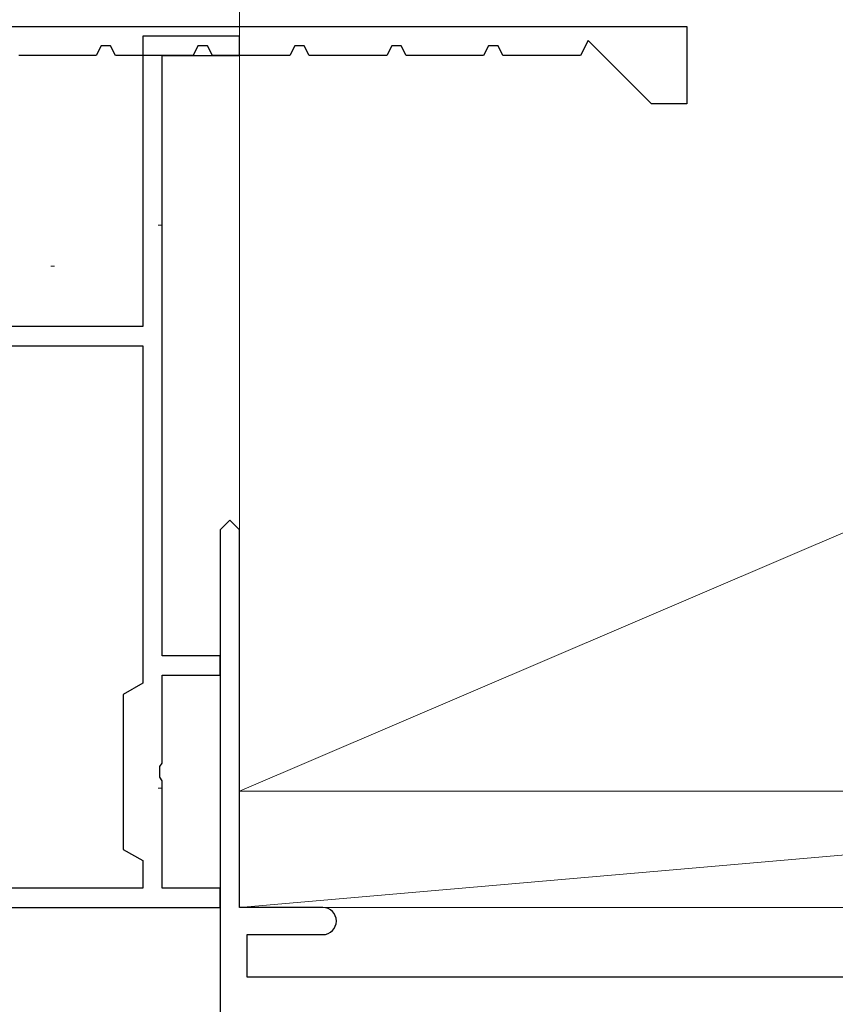
# Model space of a CAD drawing. Extents: x 105 to 1155, y 126 to 1687.
# Drawn here: x 367 to 409, y 629 to 679 of the extents above; entities that cross this region are included whole.
import ezdxf

# ---------------------------------------------------------------- set-up
doc = ezdxf.new("R2010")
doc.units = 0
doc.layers.add('YKK_11', color=7, linetype='CONTINUOUS', lineweight=30)
doc.layers.add('YSS_K', color=3, linetype='CONTINUOUS', lineweight=13)

msp = doc.modelspace()

# ---------------------------------------------------------------- linework, layer by layer
at = {"layer": 'YKK_11', "color": 30, "linetype": 'ByBlock', "lineweight": -2}
for p, q in [((264, 679.114, 0), (401, 679.114, 0)), ((401, 679.114, 0), (401, 675.114, 0)), ((395.894, 678.386, 0), (395.5, 677.614, 0)), ((399.166, 675.114, 0), (395.894, 678.386, 0)), ((370.755, 678.114, 0), (370.5, 677.614, 0)), ((371.245, 678.114, 0), (370.755, 678.114, 0)), ((371.5, 677.614, 0), (371.245, 678.114, 0)), ((375.755, 678.114, 0), (375.5, 677.614, 0)), ((376.245, 678.114, 0), (375.755, 678.114, 0)), ((376.5, 677.614, 0), (376.245, 678.114, 0)), ((380.755, 678.114, 0), (380.5, 677.614, 0)), ((381.245, 678.114, 0), (380.755, 678.114, 0)), ((381.5, 677.614, 0), (381.245, 678.114, 0)), ((385.755, 678.114, 0), (385.5, 677.614, 0)), ((386.245, 678.114, 0), (385.755, 678.114, 0)), ((386.5, 677.614, 0), (386.245, 678.114, 0)), ((390.755, 678.114, 0), (390.5, 677.614, 0)), ((391.245, 678.114, 0), (390.755, 678.114, 0)), ((391.5, 677.614, 0), (391.245, 678.114, 0)), ((370.5, 677.614, 0), (366.5, 677.614, 0)), ((375.5, 677.614, 0), (371.5, 677.614, 0)), ((380.5, 677.614, 0), (376.5, 677.614, 0)), ((385.5, 677.614, 0), (381.5, 677.614, 0)), ((390.5, 677.614, 0), (386.5, 677.614, 0)), ((395.5, 677.614, 0), (391.5, 677.614, 0)), ((401, 675.114, 0), (399.166, 675.114, 0))]:
    msp.add_line(p, q, dxfattribs=at)
at = {"layer": 'YKK_11', "color": 4, "linetype": 'ByBlock', "lineweight": -2, "ltscale": 0.5}
for p, q in [((377.9, 678.613, 0), (372.9, 678.613, 0)), ((372.9, 678.613, 0), (372.9, 663.613, 0)), ((377.9, 677.613, 0), (377.9, 678.613, 0)), ((373.9, 646.613, 0), (373.9, 677.613, 0)), ((373.9, 677.613, 0), (377.9, 677.613, 0)), ((372.9, 663.613, 0), (322.9, 663.613, 0)), ((326.576, 662.613, 0), (372.9, 662.613, 0)), ((372.9, 662.613, 0), (372.9, 662.613, 0)), ((372.9, 662.613, 0), (372.9, 645.191, 0)), ((377.4, 653.613, 0), (376.9, 653.113, 0)), ((377.9, 653.113, 0), (377.4, 653.613, 0)), ((376.9, 653.113, 0), (376.9, 619.613, 0)), ((377.9, 633.613, 0), (377.9, 653.113, 0)), ((376.9, 646.613, 0), (373.9, 646.613, 0)), ((376.9, 645.613, 0), (376.9, 646.613, 0)), ((373.9, 641.071, 0), (373.9, 645.613, 0)), ((373.9, 645.613, 0), (376.9, 645.613, 0)), ((372.9, 645.191, 0), (371.9, 644.613, 0)), ((371.9, 644.613, 0), (371.9, 636.613, 0)), ((373.78, 640.888, 0), (373.9, 641.071, 0)), ((373.78, 640.338, 0), (373.78, 640.888, 0)), ((373.9, 640.155, 0), (373.78, 640.338, 0)), ((373.9, 634.613, 0), (373.9, 640.155, 0)), ((371.9, 636.613, 0), (372.9, 636.036, 0)), ((372.9, 636.036, 0), (372.9, 634.613, 0)), ((372.9, 634.613, 0), (345.646, 634.613, 0)), ((376.9, 634.613, 0), (373.9, 634.613, 0)), ((376.9, 633.613, 0), (376.9, 634.613, 0)), ((343.9, 633.613, 0), (376.9, 633.613, 0)), ((382.2, 633.613, 0), (377.9, 633.613, 0)), ((378.3, 630.013, 0), (378.3, 632.213, 0)), ((378.3, 632.213, 0), (382.2, 632.213, 0)), ((411.4, 630.013, 0), (378.3, 630.013, 0))]:
    msp.add_line(p, q, dxfattribs=at)
for start, end in [(0.0006, 90.0006), (270.0012, 0)]:
    msp.add_arc((382.2, 632.913, 0), 0.7, start, end, dxfattribs=at)
at = {"layer": 'YSS_K'}
for p, q in [((377.9, 693.413, 0), (377.9, 658.113, 0)), ((482.9, 684.613, 0), (377.9, 639.613, 0)), ((377.9, 684.613, 0), (377.9, 639.613, 0)), ((446.9, 639.613, 0), (377.9, 633.613, 0)), ((377.9, 639.613, 0), (482.9, 639.613, 0)), ((446.9, 639.613, 0), (377.9, 639.613, 0)), ((377.9, 639.613, 0), (377.9, 633.613, 0)), ((377.9, 633.613, 0), (446.9, 633.613, 0))]:
    msp.add_line(p, q, dxfattribs=at)
at = {"layer": 'YSS_K', "ltscale": 0.5}
for p, q in [((373.697, 668.856, 0), (373.897, 668.856, 0)), ((368.153, 666.733, 0), (368.353, 666.733, 0)), ((373.697, 639.784, 0), (373.897, 639.784, 0))]:
    msp.add_line(p, q, dxfattribs=at)

doc.saveas('drawing.dxf')
